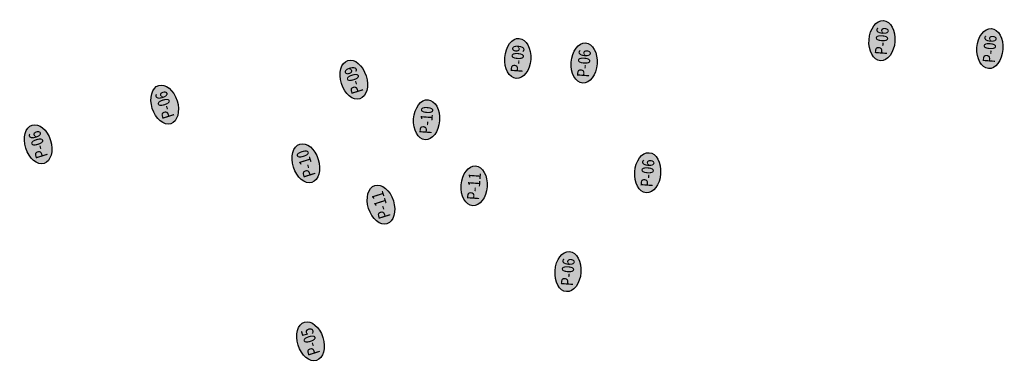
# Model space of a CAD drawing. Extents: x 372969.3 to 372994.5, y 3149684.9 to 3149719.7.
# Drawn here: x 372969.3 to 372994.5, y 3149710.9 to 3149719.7 of the extents above; entities that cross this region are included whole.
import ezdxf
from ezdxf.enums import TextEntityAlignment as Align

# ---------------------------------------------------------------- set-up
doc = ezdxf.new("R2010")
doc.units = 0
doc.layers.add('CARPINTERIA-PUERTAS', color=7, linetype='Continuous')
doc.styles.add('arial', font='arial.ttf')

# ---------------------------------------------------------------- blocks, each defined once
blk = doc.blocks.new('sombra')
h = blk.add_hatch(color=254)
edge = h.paths.add_edge_path()
edge.add_ellipse((0, 0), major_axis=(1.237, 0), ratio=0.646083, start_angle=0, end_angle=360)
blk.add_ellipse((0, 0), major_axis=(1.237, 0), ratio=0.646083, start_param=3.141593, end_param=9.424778)

msp = doc.modelspace()

# ---------------------------------------------------------------- block references
at = {"layer": 'CARPINTERIA-PUERTAS', "xscale": 0.4166666665725673, "yscale": 0.4166666667908457, "zscale": 0.4166666665968438}
for p, rotation in [((372991.39, 3149719.178), 265.8123335116193), ((372994.161, 3149718.975), 265.8123335116193), ((372982.04, 3149718.721), 265.8123335116193), ((372983.744, 3149718.604), 265.8123335116193), ((372977.829, 3149718.176), 287.3851045985944), ((372972.975, 3149717.536), 287.3851045985944), ((372979.699, 3149717.146), 265.8123335116193), ((372969.725, 3149716.518), 287.3851045985944), ((372976.599, 3149716.029), 287.3851045985944), ((372985.375, 3149715.786), 265.8123335116193), ((372980.92, 3149715.449), 265.8123335116193), ((372978.528, 3149714.966), 287.3851045985944), ((372983.329, 3149713.245), 265.8123335116193), ((372976.718, 3149711.456), 287.3851045985944)]:
    msp.add_blockref('sombra', p, dxfattribs=dict(at, rotation=rotation))

# ---------------------------------------------------------------- texts
at = {"layer": 'CARPINTERIA-PUERTAS', "style": 'arial', "width": 0.8}
for s, rotation, p in [('P-06', 85.8123, (372991.385, 3149719.168)), ('P-06', 85.8123, (372994.156, 3149718.965)), ('P-09', 85.8123, (372982.035, 3149718.711)), ('P-06', 85.8123, (372983.739, 3149718.593)), ('P-09', 107.3851, (372977.828, 3149718.164)), ('P-06', 107.3851, (372972.974, 3149717.524)), ('P-10', 85.8123, (372979.694, 3149717.135)), ('P-06', 107.3851, (372969.724, 3149716.506)), ('P-10', 107.3851, (372976.599, 3149716.017)), ('P-06', 85.8123, (372985.37, 3149715.775)), ('P-11', 85.8123, (372980.915, 3149715.439)), ('P-11', 107.3851, (372978.527, 3149714.954)), ('P-06', 85.8123, (372983.324, 3149713.234)), ('P-05', 107.3851, (372976.717, 3149711.444))]:
    msp.add_text(s, height=0.3125, rotation=rotation, dxfattribs=at).set_placement(p, align=Align.MIDDLE_CENTER)

doc.saveas('drawing.dxf')
